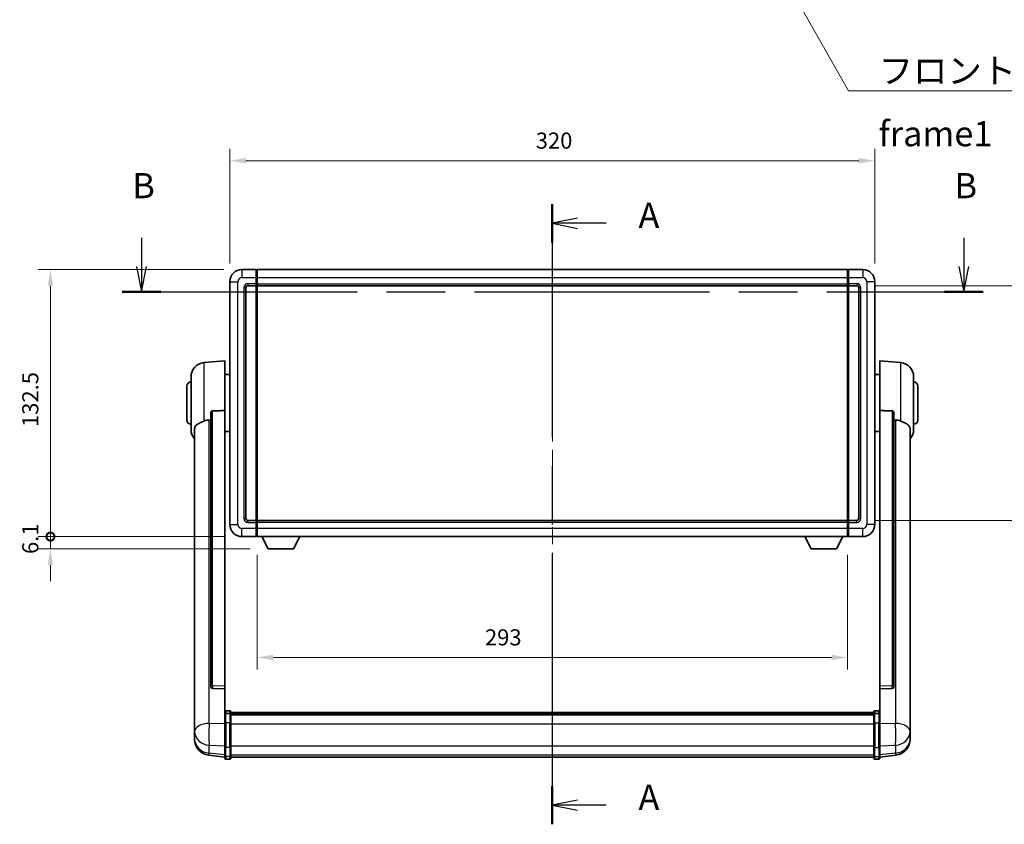
# Model space of a CAD drawing. Units: millimetres. Extents: x 87 to 10714, y 48 to 1734.
# Drawn here: x 2932 to 3420, y 545 to 945 of the extents above; entities that cross this region are included whole.
import ezdxf

# ---------------------------------------------------------------- set-up
doc = ezdxf.new("R2010")
doc.units = ezdxf.units.MM
doc.header["$LTSCALE"] = 6
doc.linetypes.add('CHAIN', pattern=[0.3543, 0.2362, -0.0295, 0.0591, -0.0295])
doc.layers.get('Defpoints').update_dxf_attribs({"lineweight": 25})
for name, color, linetype, lineweight in [('Centerline (ISO)', 131, 'Continuous', 18), ('Dimension (ISO)', 7, 'Continuous', 18), ('Dimension (ISO) @ 1', 7, 'Continuous', 18), ('Section Line (ISO)', 7, 'CHAIN', 25), ('Symbol (ISO)', 7, 'Continuous', 18), ('Visible (ISO)', 7, 'Continuous', 35), ('Visible Narrow (ISO)', 7, 'Continuous', 25)]:
    doc.layers.add(name, color=color, linetype=linetype, lineweight=lineweight)
doc.styles.add('Note Text (TK)', font='txt')
doc.dimstyles.new('Default - Method 1b (TK)', dxfattribs={"dimscale": 6, "dimtxt": 2.5, "dimasz": 2.5, "dimexe": 1, "dimexo": 1.5, "dimgap": 1, "dimtad": 1, "dimtoh": 1, "dimrnd": 1e-08, "dimdsep": 46, "dimtxsty": 'Note Text (TK)', "dimcen": 0.09, "dimdle": 5, "dimclrd": 100, "dimclre": 100, "dimclrt": 7, "dimadec": 1, "dimazin": 1, "dimtfac": 1, "dimtmove": 0, "dimatfit": 3, "dimfxl": 1, "dimtolj": 1, "dimlwd": -1, "dimlwe": -1, "dimarcsym": 0})
doc.dimstyles.new('Default - Method 1b (TK)$7', dxfattribs={"dimscale": 6, "dimtxt": 2.5, "dimasz": 2.5, "dimexe": 1, "dimexo": 1.5, "dimgap": 1, "dimtad": 1, "dimtoh": 1, "dimrnd": 1e-08, "dimdsep": 46, "dimtxsty": 'Note Text (TK)', "dimcen": 0.09, "dimdle": 5, "dimclrd": 100, "dimclre": 100, "dimclrt": 7, "dimadec": 1, "dimazin": 1, "dimtfac": 1, "dimtmove": 0, "dimatfit": 3, "dimfxl": 1, "dimtolj": 1, "dimlwd": -1, "dimlwe": -1, "dimarcsym": 0})

# ---------------------------------------------------------------- blocks, each defined once
blk = doc.blocks.new('2dTransSection0')
at = {"layer": 'Section Line (ISO)', "linetype": 'CHAIN', "ltscale": 16.302042}
blk.add_line((165.104, 169.032), (165.104, 107.498), dxfattribs=at)
at = {"layer": 'Section Line (ISO)', "linetype": 'Continuous', "lineweight": 50}
for p, q in [((165.104, 169.032), (165.104, 165.256)), ((165.104, 111.274), (165.104, 107.498))]:
    blk.add_line(p, q, dxfattribs=at)
at = {"layer": 'Section Line (ISO)', "linetype": 'Continuous'}
for p, q in [((167.604, 167.644), (165.104, 167.144)), ((167.604, 167.144), (165.104, 167.144)), ((165.104, 167.144), (167.604, 166.644)), ((170.449, 167.144), (167.604, 167.144)), ((167.604, 109.886), (165.104, 109.386)), ((167.604, 109.386), (165.104, 109.386)), ((165.104, 109.386), (167.604, 108.886)), ((170.449, 109.386), (167.604, 109.386))]:
    blk.add_line(p, q, dxfattribs=at)
at = {"layer": 'Section Line (ISO)', "char_height": 2.5, "attachment_point": 7, "style": 'Note Text (TK)'}
for insert in [(173.652, 165.901), (173.652, 108.143)]:
    blk.add_mtext('A', dxfattribs=dict(at, insert=insert))
blk = doc.blocks.new('2dTransSection1')
at = {"layer": 'Section Line (ISO)', "linetype": 'Continuous'}
for p, q in [((124.347, 165.706), (124.347, 162.853)), ((205.925, 165.706), (205.925, 162.853)), ((123.847, 162.853), (124.347, 160.353)), ((124.347, 162.853), (124.347, 160.353)), ((124.347, 160.353), (124.847, 162.853)), ((205.425, 162.853), (205.925, 160.353)), ((205.925, 162.853), (205.925, 160.353)), ((205.925, 160.353), (206.425, 162.853))]:
    blk.add_line(p, q, dxfattribs=at)
at = {"layer": 'Section Line (ISO)', "linetype": 'CHAIN', "ltscale": 16.446466}
blk.add_line((122.433, 160.353), (207.838, 160.353), dxfattribs=at)
at = {"layer": 'Section Line (ISO)', "linetype": 'Continuous', "lineweight": 50}
for p, q in [((122.433, 160.353), (126.26, 160.353)), ((204.011, 160.353), (207.838, 160.353))]:
    blk.add_line(p, q, dxfattribs=at)
at = {"layer": 'Section Line (ISO)', "char_height": 2.5, "attachment_point": 7, "style": 'Note Text (TK)'}
for insert in [(123.427, 168.853), (205.005, 168.853)]:
    blk.add_mtext('B', dxfattribs=dict(at, insert=insert))
blk = doc.blocks.new('*D287')
at = {"layer": 'Defpoints', "color": 0}
for p in [(3356.02, 874.76), (3036.02, 814.76), (3356.02, 814.76)]:
    blk.add_point(p, dxfattribs=at)
at = {"layer": 'Dimension (ISO)', "color": 100}
for p, q in [((3036.02, 823.76), (3036.02, 880.76)), ((3356.02, 823.76), (3356.02, 880.76)), ((3044.02, 874.76), (3348.02, 874.76))]:
    blk.add_line(p, q, dxfattribs=at)
for points in [[(3044.02, 876.1), (3044.02, 873.43), (3036.02, 874.76)], [(3348.02, 876.1), (3348.02, 873.43), (3356.02, 874.76)]]:
    blk.add_solid(points, dxfattribs=at)
at = {"layer": 'Dimension (ISO)', "color": 7, "insert": (3187.79, 884.76), "char_height": 8, "attachment_point": 4, "style": 'Note Text (TK)'}
blk.add_mtext('\\A1;320', dxfattribs=at)
blk = doc.blocks.new('*D286')
at = {"layer": 'Defpoints', "color": 0}
for p in [(3347.02, 812.76), (3347.02, 696.26), (3442.02, 696.26)]:
    blk.add_point(p, dxfattribs=at)
at = {"layer": 'Dimension (ISO)', "color": 100}
for p, q in [((3356.02, 812.76), (3448.02, 812.76)), ((3442.02, 804.76), (3442.02, 704.26)), ((3356.02, 696.26), (3448.02, 696.26))]:
    blk.add_line(p, q, dxfattribs=at)
for points in [[(3440.69, 804.76), (3443.36, 804.76), (3442.02, 812.76)], [(3440.69, 704.26), (3443.36, 704.26), (3442.02, 696.26)]]:
    blk.add_solid(points, dxfattribs=at)
at = {"layer": 'Dimension (ISO)', "color": 7, "insert": (3432.02, 742.6), "char_height": 8, "attachment_point": 4, "rotation": 90, "style": 'Note Text (TK)'}
blk.add_mtext('\\A1;116.5', dxfattribs=at)
blk = doc.blocks.new('*D285')
at = {"layer": 'Defpoints', "color": 0}
for p in [(3049.52, 688.26), (3342.52, 688.26), (3049.52, 628.26)]:
    blk.add_point(p, dxfattribs=at)
at = {"layer": 'Dimension (ISO)', "color": 100}
for p, q in [((3049.52, 679.26), (3049.52, 622.26)), ((3342.52, 679.26), (3342.52, 622.26)), ((3334.52, 628.26), (3057.52, 628.26))]:
    blk.add_line(p, q, dxfattribs=at)
for points in [[(3057.52, 629.6), (3057.52, 626.93), (3049.52, 628.26)], [(3334.52, 629.6), (3334.52, 626.93), (3342.52, 628.26)]]:
    blk.add_solid(points, dxfattribs=at)
at = {"layer": 'Dimension (ISO)', "color": 7, "insert": (3162.59, 638.26), "char_height": 8, "attachment_point": 4, "style": 'Note Text (TK)'}
blk.add_mtext('\\A1;293', dxfattribs=at)
blk = doc.blocks.new('_DotSmall')
at = {"color": 0, "linetype": 'ByBlock', "const_width": 0.5}
blk.add_lwpolyline([(-0.0625, 0, 1), (0.0625, 0, 1)], format="xyb", close=True, dxfattribs=at)
blk = doc.blocks.new('*D272')
at = {"layer": 'Defpoints', "color": 0}
for p in [(2947.02, 820.76), (3042.02, 820.76), (3042.02, 688.26)]:
    blk.add_point(p, dxfattribs=at)
at = {"layer": 'Dimension (ISO)', "color": 100}
for p, q in [((3033.02, 820.76), (2941.02, 820.76)), ((2947.02, 688.26), (2947.02, 812.76)), ((3033.02, 688.26), (2941.02, 688.26))]:
    blk.add_line(p, q, dxfattribs=at)
blk.add_solid([(2945.69, 812.76), (2948.36, 812.76), (2947.02, 820.76)], dxfattribs=at)
at = {"layer": 'Dimension (ISO)', "color": 100, "xscale": 8, "yscale": 8, "zscale": 8, "rotation": 270}
blk.add_blockref('_DotSmall', (2947.02, 688.26), dxfattribs=at)
at = {"layer": 'Dimension (ISO)', "color": 7, "insert": (2937.02, 742.65), "char_height": 8, "attachment_point": 4, "rotation": 90, "style": 'Note Text (TK)'}
blk.add_mtext('\\A1;132.5', dxfattribs=at)
blk = doc.blocks.new('*D271')
at = {"layer": 'Defpoints', "color": 0}
for p in [(2947.02, 688.26), (3042.02, 688.26), (3055.07, 682.16)]:
    blk.add_point(p, dxfattribs=at)
at = {"layer": 'Dimension (ISO)', "color": 100}
for p, q in [((2947.02, 688.26), (2947.02, 696.26)), ((3033.02, 688.26), (2941.02, 688.26)), ((2947.02, 682.16), (2947.02, 688.26)), ((3046.07, 682.16), (2941.02, 682.16)), ((2947.02, 674.16), (2947.02, 666.16))]:
    blk.add_line(p, q, dxfattribs=at)
blk.add_solid([(2945.69, 674.16), (2948.36, 674.16), (2947.02, 682.16)], dxfattribs=at)
at = {"layer": 'Dimension (ISO)', "color": 100, "xscale": 8, "yscale": 8, "zscale": 8, "rotation": 270}
blk.add_blockref('_DotSmall', (2947.02, 688.26), dxfattribs=at)
at = {"layer": 'Dimension (ISO)', "color": 7, "insert": (2937.02, 679.62), "char_height": 8, "attachment_point": 4, "rotation": 90, "style": 'Note Text (TK)'}
blk.add_mtext('\\A1;6.1', dxfattribs=at)

msp = doc.modelspace()

# ---------------------------------------------------------------- linework, layer by layer
at = {"layer": 'Centerline (ISO)', "linetype": 'CHAIN', "ltscale": 23.990969}
msp.add_line((3196.0218, 833.2636), (3196.0218, 566.3528), dxfattribs=at)
at = {"layer": 'Visible (ISO)'}
for p, q in [((3049.0218, 820.7636), (3042.0218, 820.7636)), ((3049.0218, 820.7636), (3049.0218, 816.7636)), ((3049.5218, 820.7636), (3342.5218, 820.7636)), ((3049.5218, 816.7636), (3049.5218, 820.7636)), ((3342.5218, 820.7636), (3342.5218, 816.7636)), ((3350.0218, 820.7636), (3343.0218, 820.7636)), ((3343.0218, 816.7636), (3343.0218, 820.7636)), ((3049.2718, 820.5636), (3049.0218, 820.5636)), ((3049.0218, 813.7636), (3049.0218, 816.7636)), ((3049.5218, 816.7636), (3049.5218, 813.7636)), ((3342.5218, 813.7636), (3342.5218, 816.7636)), ((3342.7718, 820.5636), (3343.0218, 820.5636)), ((3343.0218, 816.7636), (3343.0218, 813.7636)), ((3036.0218, 814.7636), (3036.0218, 694.2636)), ((3044.0218, 697.2636), (3044.0218, 811.7636)), ((3045.0218, 812.7636), (3049.0218, 812.7636)), ((3049.0218, 813.7636), (3049.0218, 812.7636)), ((3049.2718, 812.9636), (3049.0218, 812.9636)), ((3049.0218, 696.2636), (3049.0218, 812.7636)), ((3049.5218, 812.7636), (3049.5218, 813.7636)), ((3049.5218, 812.7636), (3342.5218, 812.7636)), ((3049.5218, 696.2636), (3049.5218, 812.7636)), ((3342.5218, 813.7636), (3342.5218, 812.7636)), ((3342.5218, 812.7636), (3342.5218, 696.2636)), ((3342.7718, 812.9636), (3343.0218, 812.9636)), ((3343.0218, 812.7636), (3343.0218, 813.7636)), ((3343.0218, 812.7636), (3343.0218, 696.2636)), ((3343.0218, 812.7636), (3347.0218, 812.7636)), ((3348.0218, 811.7636), (3348.0218, 697.2636)), ((3356.0218, 694.2636), (3356.0218, 814.7636)), ((3023.1617, 774.6072), (3033.5218, 775.5136)), ((3033.5218, 775.5136), (3033.5218, 750.7829)), ((3358.5218, 750.7829), (3358.5218, 775.5136)), ((3368.8819, 774.6072), (3358.5218, 775.5136)), ((3016.7718, 741.3934), (3016.7718, 767.6339)), ((3033.5218, 768.6636), (3036.0218, 768.6636)), ((3358.5218, 768.6636), (3356.0218, 768.6636)), ((3375.2718, 767.6339), (3375.2718, 741.3934)), ((3014.7718, 746.0136), (3014.7718, 763.0136)), ((3377.2718, 763.0136), (3377.2718, 746.0136)), ((3026.5218, 749.3386), (3026.5218, 613.745)), ((3033.5218, 614.03), (3033.5218, 750.7829)), ((3358.5218, 750.7829), (3358.5218, 614.03)), ((3365.5218, 613.745), (3365.5218, 749.3386)), ((3018.5218, 741.4372), (3018.5218, 596.4742)), ((3033.5218, 740.3636), (3036.0218, 740.3636)), ((3358.5218, 740.3636), (3356.0218, 740.3636)), ((3373.5218, 596.4742), (3373.5218, 741.4372)), ((3049.0218, 696.2636), (3045.0218, 696.2636)), ((3049.0218, 696.2636), (3049.0218, 695.2636)), ((3049.2718, 696.0636), (3049.0218, 696.0636)), ((3049.0218, 692.2636), (3049.0218, 695.2636)), ((3342.5218, 696.2636), (3049.5218, 696.2636)), ((3049.5218, 695.2636), (3049.5218, 696.2636)), ((3049.5218, 695.2636), (3049.5218, 692.2636)), ((3342.5218, 696.2636), (3342.5218, 695.2636)), ((3342.5218, 692.2636), (3342.5218, 695.2636)), ((3342.7718, 696.0636), (3343.0218, 696.0636)), ((3343.0218, 695.2636), (3343.0218, 696.2636)), ((3347.0218, 696.2636), (3343.0218, 696.2636)), ((3343.0218, 695.2636), (3343.0218, 692.2636)), ((3049.0218, 692.2636), (3049.0218, 688.2636)), ((3049.5218, 688.2636), (3049.5218, 692.2636)), ((3342.5218, 692.2636), (3342.5218, 688.2636)), ((3343.0218, 688.2636), (3343.0218, 692.2636)), ((3042.0218, 688.2636), (3049.0218, 688.2636)), ((3049.2718, 688.4636), (3049.0218, 688.4636)), ((3342.5218, 688.2636), (3049.5218, 688.2636)), ((3055.0718, 682.1636), (3051.9334, 688.2636)), ((3067.5718, 682.1636), (3070.7102, 688.2636)), ((3324.4718, 682.1636), (3321.3334, 688.2636)), ((3336.9718, 682.1636), (3340.1102, 688.2636)), ((3342.7718, 688.4636), (3343.0218, 688.4636)), ((3343.0218, 688.2636), (3350.0218, 688.2636)), ((3055.0718, 682.1636), (3067.5718, 682.1636)), ((3324.4718, 682.1636), (3336.9718, 682.1636)), ((3026.5218, 613.745), (3026.5218, 613.691)), ((3027.4346, 612.8682), (3033.5218, 612.6733)), ((3033.5218, 614.03), (3033.5218, 612.6831)), ((3033.5218, 612.6733), (3033.5218, 612.6831)), ((3033.5218, 612.6733), (3033.5218, 600.3592)), ((3358.5218, 612.6831), (3358.5218, 614.03)), ((3358.5218, 612.6733), (3364.6089, 612.8682)), ((3358.5218, 612.6831), (3358.5218, 612.6733)), ((3358.5218, 600.3592), (3358.5218, 612.6733)), ((3365.5218, 613.691), (3365.5218, 613.745)), ((3036.0218, 601.7753), (3034.0218, 601.7753)), ((3036.5218, 601.2753), (3036.5218, 600.0833)), ((3036.5218, 601.0053), (3355.5218, 601.0053)), ((3355.5218, 600.0833), (3355.5218, 601.2753)), ((3356.0218, 601.7753), (3358.0218, 601.7753)), ((3018.5218, 593.3826), (3018.5218, 596.4742)), ((3033.5218, 600.0833), (3033.5218, 600.3592)), ((3033.5218, 600.0833), (3033.5218, 595.6028)), ((3036.0218, 600.4816), (3034.0218, 600.4816)), ((3036.5218, 600.7737), (3355.5218, 600.7737)), ((3036.5218, 600.7619), (3355.5218, 600.7619)), ((3036.5218, 600.4904), (3355.5218, 600.4904)), ((3036.5218, 595.6028), (3036.5218, 600.0833)), ((3036.5218, 600.0392), (3355.5218, 600.0392)), ((3036.5218, 599.8968), (3355.5218, 599.8968)), ((3355.5218, 600.0833), (3355.5218, 595.6028)), ((3356.0218, 600.4816), (3358.0218, 600.4816)), ((3358.5218, 600.3592), (3358.5218, 600.0833)), ((3358.5218, 595.6028), (3358.5218, 600.0833)), ((3373.5218, 596.4742), (3373.5218, 593.3826)), ((3018.5218, 593.3826), (3018.5218, 591.5881)), ((3018.5218, 591.5881), (3018.5218, 590.5521)), ((3033.5218, 583.9915), (3033.5218, 595.6028)), ((3036.5218, 595.6028), (3036.5218, 583.9915)), ((3355.5218, 583.9915), (3355.5218, 595.6028)), ((3358.5218, 595.6028), (3358.5218, 583.9915)), ((3373.5218, 591.5881), (3373.5218, 593.3826)), ((3373.5218, 590.5521), (3373.5218, 591.5881)), ((3018.5218, 588.7671), (3018.5218, 589.5256)), ((3018.5218, 588.7671), (3018.5218, 587.7311)), ((3373.5218, 589.5256), (3373.5218, 588.7671)), ((3373.5218, 587.7311), (3373.5218, 588.7671)), ((3033.5218, 583.9915), (3033.5218, 579.4915)), ((3036.5218, 579.4915), (3036.5218, 583.9915)), ((3355.5218, 583.9915), (3355.5218, 579.4915)), ((3358.5218, 579.4915), (3358.5218, 583.9915)), ((3033.5218, 578.8376), (3025.5724, 579.7876)), ((3033.5218, 578.3528), (3033.5218, 579.4915)), ((3036.0218, 577.8528), (3034.0218, 577.8528)), ((3036.5218, 579.4915), (3036.5218, 578.3528)), ((3036.5218, 578.8528), (3355.5218, 578.8528)), ((3355.5218, 578.3528), (3355.5218, 579.4915)), ((3356.0218, 577.8528), (3358.0218, 577.8528)), ((3358.5218, 578.8376), (3366.4711, 579.7876)), ((3358.5218, 579.4915), (3358.5218, 578.3528))]:
    msp.add_line(p, q, dxfattribs=at)
for centre, radius, start, end in [((3042.0218, 814.7636), 6, 90, 180), ((3350.0218, 814.7636), 6, 0, 90), ((3049.2718, 820.3136), 0.25, 0, 90), ((3342.7718, 820.3136), 0.25, 90, 180), ((3045.0218, 811.7636), 1, 90, 180), ((3049.2718, 813.2136), 0.25, 270, 0), ((3342.7718, 813.2136), 0.25, 180, 270), ((3347.0218, 811.7636), 1, 0, 90), ((3023.7718, 767.6339), 7, 95, 180), ((3368.2718, 767.6339), 7, 0, 85), ((3016.7718, 763.0136), 2, 90, 180), ((3375.2718, 763.0136), 2, 0, 90), ((3016.7718, 746.0136), 2, 180, 270), ((3375.2718, 746.0136), 2, 270, 0), ((3023.7718, 741.3934), 7, 180, 221.409622), ((3368.2718, 741.3934), 7, 318.590378, 0), ((3042.0218, 694.2636), 6, 180, 270), ((3045.0218, 697.2636), 1, 180, 270), ((3049.2718, 695.8136), 0.25, 0, 90), ((3342.7718, 695.8136), 0.25, 90, 180), ((3347.0218, 697.2636), 1, 270, 0), ((3350.0218, 694.2636), 6, 270, 0), ((3049.2718, 688.7136), 0.25, 270, 0), ((3342.7718, 688.7136), 0.25, 180, 270), ((3034.0218, 601.2753), 0.5, 90, 180), ((3036.0218, 601.2753), 0.5, 0, 90), ((3356.0218, 601.2753), 0.5, 90, 180), ((3358.0218, 601.2753), 0.5, 0, 90), ((3026.5218, 587.7311), 8, 180, 263.184806), ((3365.5218, 587.7311), 8, 276.815194, 0), ((3034.0218, 578.3528), 0.5, 180, 270), ((3036.0218, 578.3528), 0.5, 270, 0), ((3356.0218, 578.3528), 0.5, 180, 270), ((3358.0218, 578.3528), 0.5, 270, 0)]:
    msp.add_arc(centre, radius, start, end, dxfattribs=at)
for centre, major_axis, start_param, end_param in [((3027.5218, 613.7347), (-0.9893, -0.1693), 6.13710494, 7.6206348), ((3364.5218, 613.7347), (0.9893, -0.1693), 4.94573581, 6.42926568)]:
    msp.add_ellipse(centre, major_axis=major_axis, ratio=0.85958937, start_param=start_param, end_param=end_param, dxfattribs=at)
for points, knots in [([(3026.5218, 749.3386), (3026.522, 749.496), (3026.5413, 749.6621), (3026.6329, 750.0116), (3026.714, 750.1924), (3026.8962, 750.4364), (3026.9899, 750.5294), (3027.1532, 750.6261), (3027.2114, 750.6514), (3027.3249, 750.6828), (3027.3799, 750.6907), (3027.4346, 750.6915)], [0.192845303, 0.192845303, 0.192845303, 0.192845303, 0.240507365, 0.240507365, 0.297130074, 0.297130074, 0.334079186, 0.334079186, 0.352553742, 0.352553742, 0.369009283, 0.369009283, 0.369009283, 0.369009283]), ([(3364.6089, 750.6915), (3364.6637, 750.6907), (3364.7186, 750.6828), (3364.8322, 750.6514), (3364.8903, 750.6261), (3365.0536, 750.5294), (3365.1474, 750.4364), (3365.3296, 750.1924), (3365.4106, 750.0116), (3365.5022, 749.6621), (3365.5216, 749.496), (3365.5218, 749.3386)], [0.3759847, 0.3759847, 0.3759847, 0.3759847, 0.392440242, 0.392440242, 0.410914798, 0.410914798, 0.44786391, 0.44786391, 0.504486619, 0.504486619, 0.552148681, 0.552148681, 0.552148681, 0.552148681]), ([(3018.5218, 741.4372), (3018.5218, 741.6048), (3018.5327, 741.7658), (3018.5889, 742.1607), (3018.6494, 742.3827), (3018.9058, 742.9971), (3019.1738, 743.3417), (3020.0243, 744.0931), (3020.6953, 744.4796), (3022.0357, 745.1106), (3022.5863, 745.3427), (3023.1617, 745.5766)], [-5.27158626, -5.27158626, -5.27158626, -5.27158626, -5.18721863, -5.18721863, -5.05628435, -5.05628435, -4.79921142, -4.79921142, -4.44219969, -4.44219969, -4.22248819, -4.22248819, -4.22248819, -4.22248819]), ([(3023.1617, 745.5766), (3023.1653, 745.5781), (3023.1689, 745.5796), (3024.0114, 745.9207), (3024.9314, 746.1056), (3025.8245, 746.1099)], [2.102258604, 2.102258604, 2.102258604, 2.102258604, 2.10340374, 2.10340374, 2.370180755, 2.370180755, 2.370180755, 2.370180755]), ([(3366.219, 746.1099), (3367.1121, 746.1056), (3368.0322, 745.9207), (3368.8747, 745.5796), (3368.8783, 745.5781), (3368.8819, 745.5766)], [2.57632281, 2.57632281, 2.57632281, 2.57632281, 2.843099825, 2.843099825, 2.844244962, 2.844244962, 2.844244962, 2.844244962]), ([(3368.8819, 745.5766), (3369.3965, 745.3674), (3369.891, 745.1597), (3371.1034, 744.602), (3371.7477, 744.2557), (3372.708, 743.5222), (3373.0465, 743.1482), (3373.3609, 742.4839), (3373.4331, 742.2537), (3373.5066, 741.8235), (3373.5218, 741.6348), (3373.5218, 741.4372)], [-8.358650844, -8.358650844, -8.358650844, -8.358650844, -8.190003506, -8.190003506, -7.917688575, -7.917688575, -7.676295197, -7.676295197, -7.560988477, -7.560988477, -7.477759094, -7.477759094, -7.477759094, -7.477759094]), ([(3018.5218, 596.4742), (3018.5218, 596.4199), (3018.5221, 596.363), (3018.5252, 595.9702), (3018.5314, 595.5555), (3018.5314, 594.6943), (3018.5252, 594.1869), (3018.5221, 593.5701), (3018.5218, 593.4764), (3018.5218, 593.3826)], [4.535339596, 4.535339596, 4.535339596, 4.535339596, 4.561894963, 4.561894963, 4.711051305, 4.711051305, 4.860207647, 4.860207647, 4.886763014, 4.886763014, 4.886763014, 4.886763014]), ([(3033.5218, 600.0833), (3033.5218, 600.0841), (3033.5218, 600.085), (3033.522, 600.1147), (3033.5262, 600.1434), (3033.5421, 600.1997), (3033.5539, 600.227), (3033.5968, 600.2995), (3033.6353, 600.3416), (3033.7292, 600.4102), (3033.7827, 600.4368), (3033.8988, 600.4724), (3033.9599, 600.4816), (3034.0218, 600.4816)], [-0.0003347789, -0.0003347789, -0.0003347789, -0.0003347789, 0, 0, 0.011463002, 0.011463002, 0.0228675214, 0.0228675214, 0.0430502261, 0.0430502261, 0.0621538264, 0.0621538264, 0.0807455701, 0.0807455701, 0.0807455701, 0.0807455701]), ([(3036.5218, 600.0833), (3036.5218, 600.0841), (3036.5218, 600.085), (3036.5215, 600.1147), (3036.5174, 600.1434), (3036.5014, 600.1997), (3036.4896, 600.227), (3036.4468, 600.2995), (3036.4082, 600.3416), (3036.3143, 600.4102), (3036.2609, 600.4368), (3036.1447, 600.4724), (3036.0836, 600.4816), (3036.0218, 600.4816)], [-0.0809227639, -0.0809227639, -0.0809227639, -0.0809227639, -0.0805886357, -0.0805886357, -0.0691479127, -0.0691479127, -0.0577655589, -0.0577655589, -0.0376220805, -0.0376220805, -0.0185556094, -0.0185556094, 0, 0, 0, 0]), ([(3356.0218, 600.4816), (3355.9599, 600.4816), (3355.8988, 600.4724), (3355.7827, 600.4368), (3355.7292, 600.4102), (3355.6353, 600.3416), (3355.5968, 600.2995), (3355.5539, 600.227), (3355.5421, 600.1997), (3355.5262, 600.1434), (3355.522, 600.1147), (3355.5218, 600.085), (3355.5218, 600.0841), (3355.5218, 600.0833)], [-0.0807455701, -0.0807455701, -0.0807455701, -0.0807455701, -0.0621538264, -0.0621538264, -0.0430502261, -0.0430502261, -0.0228675214, -0.0228675214, -0.011463002, -0.011463002, 0, 0, 0.0003347789, 0.0003347789, 0.0003347789, 0.0003347789]), ([(3358.5218, 600.0833), (3358.5218, 600.0841), (3358.5218, 600.085), (3358.5215, 600.1147), (3358.5174, 600.1434), (3358.5014, 600.1997), (3358.4896, 600.227), (3358.4468, 600.2995), (3358.4082, 600.3416), (3358.3143, 600.4102), (3358.2609, 600.4368), (3358.1447, 600.4724), (3358.0836, 600.4816), (3358.0218, 600.4816)], [-0.0809227639, -0.0809227639, -0.0809227639, -0.0809227639, -0.0805886357, -0.0805886357, -0.0691479127, -0.0691479127, -0.0577655589, -0.0577655589, -0.0376220805, -0.0376220805, -0.0185556094, -0.0185556094, 0, 0, 0, 0]), ([(3373.5218, 593.3826), (3373.5218, 593.4764), (3373.5215, 593.5701), (3373.5184, 594.1869), (3373.5121, 594.6943), (3373.5121, 595.5555), (3373.5184, 595.9702), (3373.5215, 596.363), (3373.5218, 596.4199), (3373.5218, 596.4742)], [4.535339596, 4.535339596, 4.535339596, 4.535339596, 4.561894963, 4.561894963, 4.711051305, 4.711051305, 4.860207647, 4.860207647, 4.886763014, 4.886763014, 4.886763014, 4.886763014]), ([(3018.5218, 590.5521), (3018.5218, 590.475), (3018.5221, 590.3997), (3018.5252, 589.9143), (3018.5314, 589.5679), (3018.5314, 589.0707), (3018.5252, 588.8847), (3018.5221, 588.7873), (3018.5218, 588.7756), (3018.5218, 588.7671)], [4.535339596, 4.535339596, 4.535339596, 4.535339596, 4.561894963, 4.561894963, 4.711051305, 4.711051305, 4.860207647, 4.860207647, 4.886763014, 4.886763014, 4.886763014, 4.886763014]), ([(3018.5218, 589.5256), (3018.5218, 589.5799), (3018.5221, 589.6368), (3018.5233, 589.7899), (3018.5243, 589.89), (3018.5254, 589.9951)], [4.5353395957, 4.5353395957, 4.5353395957, 4.5353395957, 4.5618949629, 4.5618949629, 4.6038245845, 4.6038245845, 4.6038245845, 4.6038245845]), ([(3373.5218, 588.7671), (3373.5218, 588.7756), (3373.5215, 588.7873), (3373.5184, 588.8847), (3373.5121, 589.0707), (3373.5121, 589.5679), (3373.5184, 589.9143), (3373.5215, 590.3997), (3373.5218, 590.475), (3373.5218, 590.5521)], [4.535339596, 4.535339596, 4.535339596, 4.535339596, 4.561894963, 4.561894963, 4.711051305, 4.711051305, 4.860207647, 4.860207647, 4.886763014, 4.886763014, 4.886763014, 4.886763014]), ([(3373.5182, 589.9951), (3373.5193, 589.89), (3373.5203, 589.7899), (3373.5215, 589.6368), (3373.5218, 589.5799), (3373.5218, 589.5256)], [4.818278025, 4.818278025, 4.818278025, 4.818278025, 4.8602076466, 4.8602076466, 4.8867630138, 4.8867630138, 4.8867630138, 4.8867630138])]:
    msp.add_open_spline(points, degree=3, knots=knots, dxfattribs=at)
for points in [[(3033.5218, 750.7829), (3030.4561, 750.7362), (3027.4346, 750.6915)], [(3364.6089, 750.6915), (3361.5874, 750.7362), (3358.5218, 750.7829)], [(3025.8245, 746.1099), (3026.1728, 746.1116), (3026.5218, 746.1133)], [(3365.5218, 746.1133), (3365.8707, 746.1116), (3366.219, 746.1099)]]:
    msp.add_open_spline(points, degree=2, dxfattribs=at)
at = {"layer": 'Visible Narrow (ISO)'}
for p, q in [((3042.0218, 820.7636), (3042.0218, 816.7636)), ((3350.0218, 820.7636), (3350.0218, 816.7636)), ((3042.0218, 816.7636), (3049.0218, 816.7636)), ((3049.2718, 816.7636), (3049.0218, 816.7636)), ((3049.2718, 816.7636), (3049.2718, 820.5636)), ((3049.5218, 816.7636), (3049.2718, 816.7636)), ((3049.2718, 816.7636), (3049.2718, 813.7636)), ((3049.5218, 816.7636), (3342.5218, 816.7636)), ((3342.5218, 816.7636), (3342.7718, 816.7636)), ((3342.7718, 820.5636), (3342.7718, 816.7636)), ((3342.7718, 813.7636), (3342.7718, 816.7636)), ((3342.7718, 816.7636), (3343.0218, 816.7636)), ((3343.0218, 816.7636), (3350.0218, 816.7636)), ((3036.0218, 814.7636), (3040.0218, 814.7636)), ((3040.0218, 694.2636), (3040.0218, 814.7636)), ((3043.0218, 811.7636), (3043.0218, 697.2636)), ((3043.0218, 811.7636), (3044.0218, 811.7636)), ((3049.0218, 813.7636), (3045.0218, 813.7636)), ((3045.0218, 813.7636), (3045.0218, 812.7636)), ((3049.2718, 813.7636), (3049.0218, 813.7636)), ((3049.5218, 813.7636), (3049.2718, 813.7636)), ((3049.2718, 812.9636), (3049.2718, 813.7636)), ((3049.2718, 812.9636), (3049.2718, 696.0636)), ((3049.5218, 813.7636), (3342.5218, 813.7636)), ((3342.5218, 813.7636), (3342.7718, 813.7636)), ((3342.7718, 813.7636), (3342.7718, 812.9636)), ((3342.7718, 813.7636), (3343.0218, 813.7636)), ((3342.7718, 696.0636), (3342.7718, 812.9636)), ((3347.0218, 813.7636), (3343.0218, 813.7636)), ((3347.0218, 813.7636), (3347.0218, 812.7636)), ((3349.0218, 811.7636), (3348.0218, 811.7636)), ((3349.0218, 697.2636), (3349.0218, 811.7636)), ((3352.0218, 814.7636), (3352.0218, 694.2636)), ((3356.0218, 814.7636), (3352.0218, 814.7636)), ((3023.1617, 774.6072), (3023.1617, 745.5766)), ((3368.8819, 745.5766), (3368.8819, 774.6072)), ((3027.4346, 614.2292), (3027.4346, 750.6915)), ((3364.6089, 750.6915), (3364.6089, 614.2292)), ((3025.8245, 595.5729), (3025.8245, 746.1099)), ((3366.219, 746.1099), (3366.219, 595.5729)), ((3036.0218, 694.2636), (3040.0218, 694.2636)), ((3043.0218, 697.2636), (3044.0218, 697.2636)), ((3045.0218, 695.2636), (3045.0218, 696.2636)), ((3045.0218, 695.2636), (3049.0218, 695.2636)), ((3049.2718, 695.2636), (3049.0218, 695.2636)), ((3049.2718, 695.2636), (3049.2718, 696.0636)), ((3049.5218, 695.2636), (3049.2718, 695.2636)), ((3049.2718, 695.2636), (3049.2718, 692.2636)), ((3342.5218, 695.2636), (3049.5218, 695.2636)), ((3342.5218, 695.2636), (3342.7718, 695.2636)), ((3342.7718, 696.0636), (3342.7718, 695.2636)), ((3342.7718, 692.2636), (3342.7718, 695.2636)), ((3342.7718, 695.2636), (3343.0218, 695.2636)), ((3343.0218, 695.2636), (3347.0218, 695.2636)), ((3347.0218, 695.2636), (3347.0218, 696.2636)), ((3349.0218, 697.2636), (3348.0218, 697.2636)), ((3356.0218, 694.2636), (3352.0218, 694.2636)), ((3049.0218, 692.2636), (3042.0218, 692.2636)), ((3042.0218, 688.2636), (3042.0218, 692.2636)), ((3049.2718, 692.2636), (3049.0218, 692.2636)), ((3049.5218, 692.2636), (3049.2718, 692.2636)), ((3049.2718, 688.4636), (3049.2718, 692.2636)), ((3342.5218, 692.2636), (3049.5218, 692.2636)), ((3342.5218, 692.2636), (3342.7718, 692.2636)), ((3342.7718, 692.2636), (3342.7718, 688.4636)), ((3342.7718, 692.2636), (3343.0218, 692.2636)), ((3350.0218, 692.2636), (3343.0218, 692.2636)), ((3350.0218, 688.2636), (3350.0218, 692.2636)), ((3033.5218, 614.03), (3027.4346, 614.2292)), ((3027.4346, 612.8823), (3033.5218, 612.6831)), ((3027.4346, 612.8682), (3027.4346, 612.8823)), ((3364.6089, 614.2292), (3358.5218, 614.03)), ((3358.5218, 612.6831), (3364.6089, 612.8823)), ((3364.6089, 612.8823), (3364.6089, 612.8682)), ((3034.0218, 601.7753), (3034.0218, 600.4816)), ((3036.0218, 600.4816), (3036.0218, 601.7753)), ((3356.0218, 601.7753), (3356.0218, 600.4816)), ((3358.0218, 600.4816), (3358.0218, 601.7753)), ((3034.0218, 595.8528), (3034.0218, 600.4816)), ((3036.0218, 600.4816), (3036.0218, 595.8528)), ((3356.0218, 595.8528), (3356.0218, 600.4816)), ((3358.0218, 600.4816), (3358.0218, 595.8528)), ((3033.5218, 595.3264), (3025.8245, 595.5729)), ((3034.0218, 595.8528), (3034.0218, 583.5585)), ((3036.0218, 595.8528), (3034.0218, 595.8528)), ((3036.0218, 583.5585), (3036.0218, 595.8528)), ((3036.5218, 595.3528), (3355.5218, 595.3528)), ((3356.0218, 595.8528), (3356.0218, 583.5585)), ((3356.0218, 595.8528), (3358.0218, 595.8528)), ((3358.0218, 583.5585), (3358.0218, 595.8528)), ((3366.219, 595.5729), (3358.5218, 595.3264)), ((3025.8245, 580.8293), (3025.8245, 584.6863)), ((3025.8245, 584.6863), (3033.5218, 584.4398)), ((3034.0218, 579.0585), (3034.0218, 583.5585)), ((3036.0218, 583.5585), (3034.0218, 583.5585)), ((3036.0218, 583.5585), (3036.0218, 579.0585)), ((3036.5218, 584.4246), (3355.5218, 584.4246)), ((3356.0218, 579.0585), (3356.0218, 583.5585)), ((3356.0218, 583.5585), (3358.0218, 583.5585)), ((3358.0218, 583.5585), (3358.0218, 579.0585)), ((3358.5218, 584.4398), (3366.219, 584.6863)), ((3366.219, 584.6863), (3366.219, 580.8293)), ((3033.5218, 579.9093), (3025.8245, 580.8293)), ((3034.0218, 579.0585), (3034.0218, 577.8528)), ((3036.0218, 579.0585), (3034.0218, 579.0585)), ((3036.0218, 577.8528), (3036.0218, 579.0585)), ((3036.5218, 579.9246), (3355.5218, 579.9246)), ((3356.0218, 579.0585), (3356.0218, 577.8528)), ((3356.0218, 579.0585), (3358.0218, 579.0585)), ((3358.0218, 577.8528), (3358.0218, 579.0585)), ((3366.219, 580.8293), (3358.5218, 579.9093))]:
    msp.add_line(p, q, dxfattribs=at)
for centre, start, end in [((3042.0218, 814.7636), 90, 180), ((3350.0218, 814.7636), 0, 90), ((3045.0218, 811.7636), 90, 180), ((3347.0218, 811.7636), 0, 90), ((3042.0218, 694.2636), 180, 270), ((3045.0218, 697.2636), 180, 270), ((3347.0218, 697.2636), 270, 0), ((3350.0218, 694.2636), 270, 0)]:
    msp.add_arc(centre, 2, start, end, dxfattribs=at)
for centre, major_axis, ratio, start_param, end_param in [((3027.5218, 613.745), (-1, 0), 0.48600985, 4.79965544, 6.28318531), ((3027.5218, 613.745), (-1, 0), 0.8660254, 0, 1.48352986), ((3027.5218, 613.745), (0.0327, 0.9995), 0.1174218, 1.06894299, 2.61618337), ((3364.5218, 613.745), (1, 0), 0.48600985, 0, 1.48352986), ((3364.5218, 613.745), (0.0327, -0.9995), 0.1174218, 0.52540928, 2.07264966), ((3364.5218, 613.745), (1, 0), 0.8660254, 4.79965544, 6.28318531), ((3026.5218, 591.5881), (-8, 0), 0.5, 4.79965544, 6.28318531), ((3026.5218, 591.5881), (-8, 0), 0.8660254, 0, 1.48352986), ((3026.5218, 591.5881), (0.2561, 7.9959), 0.11860733, 1.05290097, 2.6161011), ((3034.0218, 595.6028), (-0.5, 0), 0.5, 4.71238898, 6.28318531), ((3036.0218, 595.6028), (0.5, 0), 0.5, 0, 1.57079633), ((3356.0218, 595.6028), (-0.5, 0), 0.5, 4.71238898, 6.28318531), ((3358.0218, 595.6028), (0.5, 0), 0.5, 0, 1.57079633), ((3365.5218, 591.5881), (8, 0), 0.5, 0, 1.48352986), ((3365.5218, 591.5881), (0.2561, -7.9959), 0.11860733, 0.52549155, 2.08869168), ((3365.5218, 591.5881), (8, 0), 0.8660254, 4.79965544, 6.28318531), ((3026.5218, 587.7311), (-8, 0), 0.8660254, 0, 1.48352986), ((3365.5218, 587.7311), (8, 0), 0.8660254, 4.79965544, 6.28318531), ((3034.0218, 583.9915), (-0.5, 0), 0.8660254, 0, 1.57079633), ((3036.0218, 583.9915), (0.5, 0), 0.8660254, 4.71238898, 6.28318531), ((3356.0218, 583.9915), (-0.5, 0), 0.8660254, 0, 1.57079633), ((3358.0218, 583.9915), (0.5, 0), 0.8660254, 4.71238898, 6.28318531), ((3026.5218, 587.7311), (-0.9493, -7.9435), 0.03178074, 0, 0.52169351), ((3034.0218, 579.4915), (-0.5, 0), 0.8660254, 0, 1.57079633), ((3036.0218, 579.4915), (0.5, 0), 0.8660254, 4.71238898, 6.28318531), ((3356.0218, 579.4915), (-0.5, 0), 0.8660254, 0, 1.57079633), ((3358.0218, 579.4915), (0.5, 0), 0.8660254, 4.71238898, 6.28318531), ((3365.5218, 587.7311), (0.9493, -7.9435), 0.03178074, 5.7614918, 6.28318531)]:
    msp.add_ellipse(centre, major_axis=major_axis, ratio=ratio, start_param=start_param, end_param=end_param, dxfattribs=at)

# ---------------------------------------------------------------- block references
at = {"layer": 'Section Line (ISO)', "xscale": 5, "yscale": 5, "zscale": 5}
for name in ['2dTransSection1', '2dTransSection0']:
    msp.add_blockref(name, (2370.5, 8), dxfattribs=at)

# ---------------------------------------------------------------- texts
at = {"layer": 'Symbol (ISO)', "color": 7, "insert": (3357.894, 925.6971), "char_height": 12.5, "width": 258.406425, "attachment_point": 1, "line_spacing_factor": 1.5, "style": 'Note Text (TK)'}
msp.add_mtext('{\\fＭＳ Ｐゴシック|b0|i0;フロントフレーム1 / Front frame1}', dxfattribs=at)

# ---------------------------------------------------------------- dimensions: what is measured, and where the dimension line sits
at = {"layer": 'Dimension (ISO) @ 1', "color": 100}
for base, p1, p2, angle, override, picture, middle in [((3356.0218, 874.7636), (3036.0218, 814.7636), (3356.0218, 814.7636), 180, {"dimscale": 1, "dimtxt": 8, "dimasz": 8, "dimexe": 6, "dimexo": 9, "dimgap": 6, "dimtoh": 0, "dimdec": 2, "dimcen": 0.54, "dimtol": 0, "dimlim": 0, "dimtp": 0, "dimtm": 0, "dimtdec": 2, "dimtix": 0, "dimtofl": 0, "dimtmove": 0, "dimatfit": 1}, '*D287', (3196.0218, 874.7636)), ((2947.0218, 820.7636), (3042.0218, 688.2636), (3042.0218, 820.7636), 90, {"dimscale": 1, "dimtxt": 8, "dimasz": 8, "dimexe": 6, "dimexo": 9, "dimgap": 6, "dimtoh": 0, "dimdec": 2, "dimblk1": 'DotSmall', "dimsah": 1, "dimcen": 0.54, "dimdle": 0, "dimtol": 0, "dimlim": 0, "dimtp": 0, "dimtm": 0, "dimtdec": 2, "dimtix": 0, "dimtofl": 0, "dimtmove": 0, "dimatfit": 1}, '*D272', (2947.0218, 754.5636)), ((3442.0218, 696.2636), (3347.0218, 812.7636), (3347.0218, 696.2636), 270, {"dimscale": 1, "dimtxt": 8, "dimasz": 8, "dimexe": 6, "dimexo": 9, "dimgap": 6, "dimtoh": 0, "dimdec": 2, "dimcen": 0.54, "dimtol": 0, "dimlim": 0, "dimtp": 0, "dimtm": 0, "dimtdec": 2, "dimtix": 0, "dimtofl": 0, "dimtmove": 0, "dimatfit": 1}, '*D286', (3442.0218, 754.5136)), ((2947.0218, 688.2636), (3055.0718, 682.1636), (3042.0218, 688.2636), 90, {"dimscale": 1, "dimtxt": 8, "dimasz": 8, "dimexe": 6, "dimexo": 9, "dimgap": 6, "dimtoh": 0, "dimdec": 2, "dimblk2": 'DotSmall', "dimsah": 1, "dimcen": 0.54, "dimdle": 0, "dimtol": 0, "dimlim": 0, "dimtp": 0, "dimtm": 0, "dimtdec": 2, "dimtix": 0, "dimtofl": 1, "dimtmove": 0, "dimatfit": 1}, '*D271', (2947.0218, 685.2136)), ((3049.5218, 628.2636), (3342.5218, 688.2636), (3049.5218, 688.2636), 180, {"dimscale": 1, "dimtxt": 8, "dimasz": 8, "dimexe": 6, "dimexo": 9, "dimgap": 6, "dimtoh": 0, "dimdec": 2, "dimcen": 0.54, "dimtol": 0, "dimlim": 0, "dimtp": 0, "dimtm": 0, "dimtdec": 2, "dimtix": 0, "dimtofl": 0, "dimtmove": 0, "dimatfit": 1}, '*D285', (3170.7306, 628.2636))]:
    dim = msp.add_linear_dim(base=base, p1=p1, p2=p2, angle=angle, dimstyle='Default - Method 1b (TK)', override=override, dxfattribs=at)
    dim.commit()
    dim.dimension.update_dxf_attribs({"geometry": picture, "text_midpoint": middle, "dimtype": 128})

# ---------------------------------------------------------------- leaders
at = {"layer": 'Symbol (ISO)', "color": 100, "annotation_type": 0, "has_hookline": 1, "hookline_direction": 0, "text_width": 246.733}
msp.add_leader([(3233.1007, 1103.5282), (3342.894, 909.4645), (3357.894, 909.4645)], dimstyle='Default - Method 1b (TK)$7', override={"dimgap": 0, "dimtad": 1}, dxfattribs=at)

doc.saveas('drawing.dxf')
